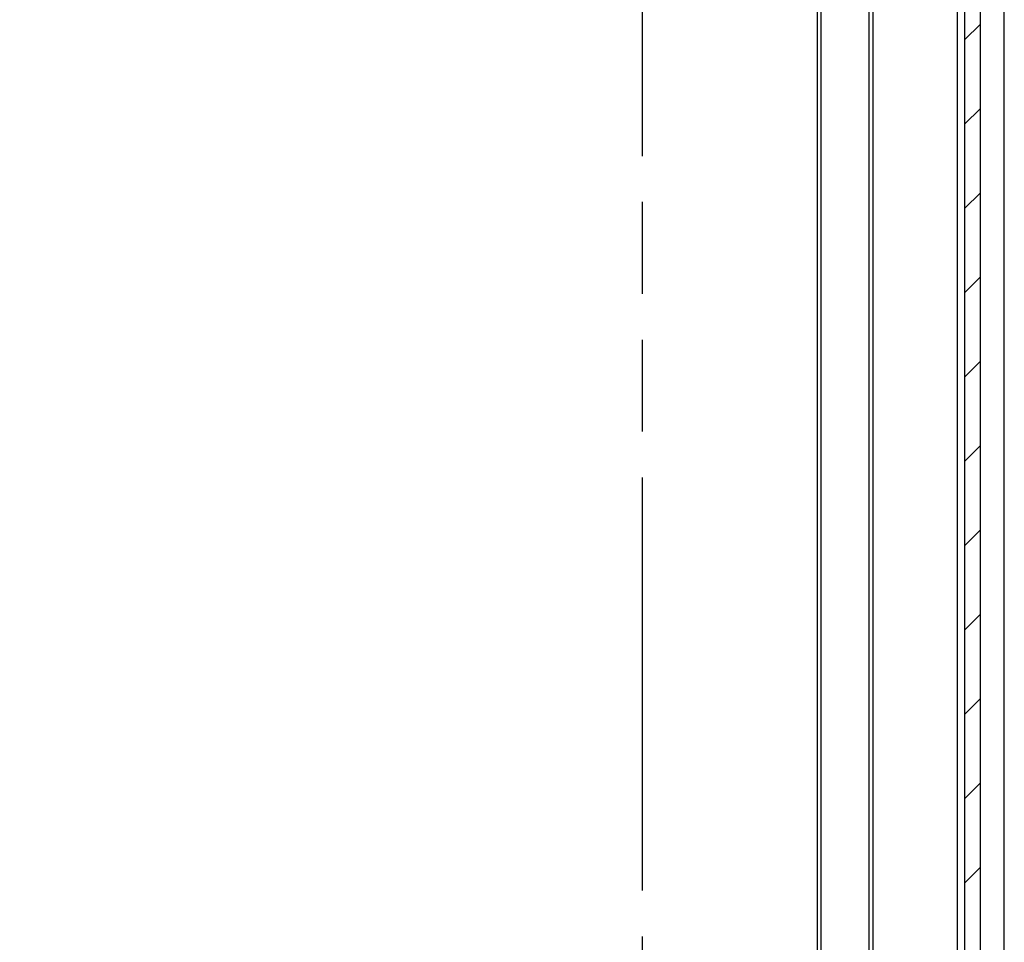
# Model space of a CAD drawing. Units: millimetres. Extents: x 9 to 415, y 1 to 290.
# Drawn here: x 252 to 277, y 109 to 132 of the extents above; entities that cross this region are included whole.
import ezdxf

# ---------------------------------------------------------------- set-up
doc = ezdxf.new("R2010")
doc.units = ezdxf.units.MM
doc.header["$LTSCALE"] = 23.1
doc.linetypes.add('PHANTOM', pattern=[0.8, 0.45, -0.05, 0.1, -0.05, 0.1, -0.05])
doc.layers.get('0').update_dxf_attribs({"linetype": 'CONTINUOUS'})

msp = doc.modelspace()

# ---------------------------------------------------------------- hatches: boundary and pattern name
at = {"linetype": 'CONTINUOUS'}
h = msp.add_hatch(dxfattribs=at)
h.set_pattern_fill('default__5', color=2, angle=45, style=0, pattern_type=0)
h.set_pattern_definition([(45, (0, 0), (-0.7071067812, 0.7071067812), [])])
edge = h.paths.add_edge_path()
edge.add_arc((271.3075626102, 204.8027931797), 0.1, 271.0724065847, 345)
edge.add_line((271.9687746989, 206.8840999584), (271.4041551929, 204.7769112752))
edge.add_arc((272.2585524467, 206.8064542449), 0.3, 90.5, 165)
edge.add_line((276.5846774071, 207.144219189), (272.2559344861, 207.1064428218))
edge.add_line((276.5846774071, 206.6599423452), (276.5846774071, 207.144219189))
edge.add_arc((276.3846774071, 206.6599423452), 0.2, 275, 360)
edge.add_line((272.7846774071, 206.144219189), (276.4021085556, 206.4607034056))
edge.add_line((272.7846774071, 206.144219189), (272.7846774071, 204.8399483632))
edge.add_arc((272.8846774071, 204.8399483632), 0.1, 180, 267.5)
edge.add_line((274.5934012846, 204.6652485991), (272.8803154684, 204.7400435411))
edge.add_arc((274.5846774071, 204.4654389547), 0.2, 0, 87.5)
edge.add_line((274.7846774071, 204.3408006375), (274.7846774071, 204.4654389547))
edge.add_arc((274.5846774071, 204.3408006375), 0.2, 270.9877603996, 360)
edge.add_line((231.4812296436, 203.3976080207), (274.5881251705, 204.1408303573))
edge.add_arc((231.4846774071, 203.1976377406), 0.2, 90.9877603996, 180)
edge.add_line((231.2846774071, 203.1976377406), (231.2846774071, 197.594219189))
edge.add_line((231.2846774071, 197.594219189), (232.4846774071, 197.594219189))
edge.add_line((232.4846774071, 197.594219189), (232.4846774071, 196.844219189))
edge.add_line((232.4846774071, 196.844219189), (231.2846774071, 196.844219189))
edge.add_line((231.2846774071, 196.844219189), (231.2846774071, 191.844219189))
edge.add_line((232.4846774071, 191.844219189), (231.2846774071, 191.844219189))
edge.add_line((232.4846774071, 191.844219189), (232.4846774071, 191.094219189))
edge.add_line((231.2846774071, 191.094219189), (232.4846774071, 191.094219189))
edge.add_line((231.2846774071, 191.094219189), (231.2846774071, 103.194219189))
edge.add_line((231.2846774071, 103.194219189), (232.4846774071, 103.194219189))
edge.add_line((232.4846774071, 102.444219189), (232.4846774071, 103.194219189))
edge.add_line((231.2846774071, 102.444219189), (232.4846774071, 102.444219189))
edge.add_line((231.2846774071, 97.444219189), (231.2846774071, 102.444219189))
edge.add_line((231.2846774071, 97.444219189), (232.4846774071, 97.444219189))
edge.add_line((232.4846774071, 96.694219189), (232.4846774071, 97.444219189))
edge.add_line((231.2846774071, 96.694219189), (232.4846774071, 96.694219189))
edge.add_line((231.2846774071, 96.694219189), (231.2846774071, 91.0908006375))
edge.add_arc((231.4846774071, 91.0908006375), 0.2, 180, 269.0122396004)
edge.add_line((231.4812296436, 90.8908303573), (274.5881251705, 90.1476080207))
edge.add_arc((274.5846774071, 89.9476377406), 0.2, 0, 89.0122396004)
edge.add_line((274.7846774071, 89.8229994233), (274.7846774071, 89.9476377406))
edge.add_arc((274.5846774071, 89.8229994233), 0.2, 272.5, 360)
edge.add_line((274.5934012846, 89.623189779), (272.8803154684, 89.5483948369))
edge.add_arc((272.8846774071, 89.4484900148), 0.1, 92.5, 180)
edge.add_line((272.7846774071, 89.4484900148), (272.7846774071, 88.144219189))
edge.add_line((272.7846774071, 88.144219189), (276.4021085556, 87.8277349724))
edge.add_arc((276.3846774071, 87.6284960328), 0.2, 0, 85)
edge.add_line((276.5846774071, 87.6284960328), (276.5846774071, 87.144219189))
edge.add_line((276.5846774071, 87.144219189), (272.2559344861, 87.1819955562))
edge.add_arc((272.2585524467, 87.4819841331), 0.3, 195, 269.5)
edge.add_line((271.9687746989, 87.4043384196), (271.4041551929, 89.5115271028))
edge.add_arc((271.3075626102, 89.4856451983), 0.1, 15, 88.9275934153)
edge.add_line((271.3094342035, 89.5856276825), (231.5697046607, 90.3295240976))
edge.add_arc((231.5846774071, 91.1293839708), 0.8, 180, 268.9275934153)
edge.add_line((230.7846774071, 203.1590544072), (230.7846774071, 91.1293839708))
edge.add_arc((231.5846774071, 203.1590544072), 0.8, 91.0724065847, 180)
edge.add_line((271.3094342035, 204.7028106955), (231.5697046607, 203.9589142805))
h = msp.add_hatch(dxfattribs=at)
h.set_pattern_fill('default__6', color=2, angle=135, style=0, pattern_type=0)
h.set_pattern_definition([(135, (0, 0), (-0.7071067812, -0.7071067812), [])])
edge = h.paths.add_edge_path()
edge.add_line((276.2846774071, 195.244219189), (276.2846774071, 199.2057266493))
edge.add_arc((275.6846774071, 199.2057266493), 0.6, 0, 89)
edge.add_line((273.5829321664, 199.8425041458), (275.6951488509, 199.8056352664))
edge.add_arc((273.5846774071, 199.9424889153), 0.1, 180, 269)
edge.add_line((273.4846774071, 203.5459494627), (273.4846774071, 199.9424889153))
edge.add_arc((273.5846774071, 203.5459494627), 0.1, 91, 180)
edge.add_line((273.5829321664, 203.6459342322), (274.9951488509, 203.6705845661))
edge.add_arc((274.9846774071, 204.2704931832), 0.6, 271, 360)
edge.add_line((275.5846774071, 204.6749272208), (275.5846774071, 204.2704931832))
edge.add_arc((274.9846774071, 204.6749272208), 0.6, 0, 89)
edge.add_line((273.8846774071, 205.294219189), (274.9951488509, 205.2748358379))
edge.add_line((273.8846774071, 205.294219189), (273.8846774071, 205.844219189))
edge.add_line((273.8846774071, 205.844219189), (276.0986393322, 205.8055743399))
edge.add_arc((276.0846774071, 205.0056961837), 0.8, 0, 89)
edge.add_line((276.8846774071, 195.244219189), (276.8846774071, 205.0056961837))
edge.add_line((276.2846774071, 195.244219189), (276.8846774071, 195.244219189))
edge = h.paths.add_edge_path()
edge.add_line((276.2846774071, 95.0827117287), (276.2846774071, 99.044219189))
edge.add_line((276.2846774071, 99.044219189), (276.8846774071, 99.044219189))
edge.add_line((276.8846774071, 99.044219189), (276.8846774071, 89.2827421943))
edge.add_arc((276.0846774071, 89.2827421943), 0.8, 271, 360)
edge.add_line((276.0986393322, 88.4828640382), (273.8846774071, 88.444219189))
edge.add_line((273.8846774071, 88.444219189), (273.8846774071, 88.994219189))
edge.add_line((274.9951488509, 89.0136025402), (273.8846774071, 88.994219189))
edge.add_arc((274.9846774071, 89.6135111573), 0.6, 271, 360)
edge.add_line((275.5846774071, 90.0179451948), (275.5846774071, 89.6135111573))
edge.add_arc((274.9846774071, 90.0179451948), 0.6, 0, 89)
edge.add_line((274.9951488509, 90.6178538119), (273.5829321664, 90.6425041458))
edge.add_arc((273.5846774071, 90.7424889153), 0.1, 180, 269)
edge.add_line((273.4846774071, 94.3459494627), (273.4846774071, 90.7424889153))
edge.add_arc((273.5846774071, 94.3459494627), 0.1, 91, 180)
edge.add_line((275.6951488509, 94.4828031116), (273.5829321664, 94.4459342322))
edge.add_arc((275.6846774071, 95.0827117287), 0.6, 271, 360)
h = msp.add_hatch(dxfattribs=at)
h.set_pattern_fill('default__7', color=2, scale=0.05, angle=90, style=0, pattern_type=0)
h.set_pattern_definition([(90, (0, 0), (-0.05, 0), [])])
edge = h.paths.add_edge_path()
edge.add_arc((274.3288291814, 203.8589842148), 0.2, 206.228182007, 271)
edge.add_arc((275.5846867188, 204.4777102007), 1.6, 153.771817993, 206.228182007)
edge.add_arc((274.3288291814, 205.0964361865), 0.2, 90, 153.771817993)
edge.add_line((274.9951581627, 205.2848358365), (274.3323196627, 205.2964057256))
edge.add_arc((274.9846867188, 204.6849272194), 0.6, 0, 89)
edge.add_line((275.5846867188, 204.2704931819), (275.5846867188, 204.6849272194))
edge.add_arc((274.9846867188, 204.2704931819), 0.6, 271, 360)
edge.add_line((274.3323196627, 203.6590146757), (274.9951581627, 203.6705845648))
edge = h.paths.add_edge_path()
edge.add_line((275.5846867188, 89.6035111586), (275.5846867188, 90.0179451961))
edge.add_arc((274.9846867188, 89.6035111586), 0.6, 271, 360)
edge.add_line((274.3323196627, 88.9920326524), (274.9951581627, 89.0036025415))
edge.add_arc((274.3288291814, 89.1920021915), 0.2, 206.228182007, 270)
edge.add_arc((275.5846867188, 89.8107281774), 1.6, 153.771817993, 206.228182007)
edge.add_arc((274.3288291814, 90.4294541632), 0.2, 89, 153.771817993)
edge.add_line((274.9951581627, 90.6178538132), (274.3323196627, 90.6294237023))
edge.add_arc((274.9846867188, 90.0179451961), 0.6, 0, 89)
h = msp.add_hatch(dxfattribs=at)
h.set_pattern_fill('default__8', color=2, scale=1.5, angle=45, style=0, pattern_type=0)
h.set_pattern_definition([(45, (0, 0), (-1.0606601718, 1.0606601718), [])])
edge = h.paths.add_edge_path()
edge.add_line((276.2846774071, 196.244219189), (276.2846774071, 98.044219189))
edge.add_line((275.8846774071, 98.044219189), (276.2846774071, 98.044219189))
edge.add_line((275.8846774071, 196.244219189), (275.8846774071, 98.044219189))
edge.add_line((275.8846774071, 196.244219189), (276.2846774071, 196.244219189))

# ---------------------------------------------------------------- linework, layer by layer
at = {"color": 7, "linetype": 'CONTINUOUS'}
for p, q in [((276.8846774071, 89.2827421943), (276.8846774071, 205.0056961837)), ((272.2760909586, 90.9881912235), (272.2760909586, 203.3002471546)), ((273.4846774071, 94.5302260918), (273.4846774071, 199.9192878328)), ((276.2846774071, 95.0827117287), (276.2846774071, 199.2057266493)), ((275.8846774071, 196.244219189), (275.8846774071, 98.044219189)), ((272.184074055, 107.4592458753), (272.184074055, 141.4293194893))]:
    msp.add_line(p, q, dxfattribs=at)
at = {"color": 2, "linetype": 'PHANTOM'}
msp.add_line((267.7846774071, 91.7535167304), (267.7846774071, 202.6627907331), dxfattribs=at)
at = {"color": 9, "linetype": 'CONTINUOUS'}
for p, q in [((273.5829321664, 96.0459037712), (273.5829321664, 198.2425346068)), ((275.6951488509, 189.6656657274), (275.6951488509, 104.6227726506))]:
    msp.add_line(p, q, dxfattribs=at)

doc.saveas('drawing.dxf')
